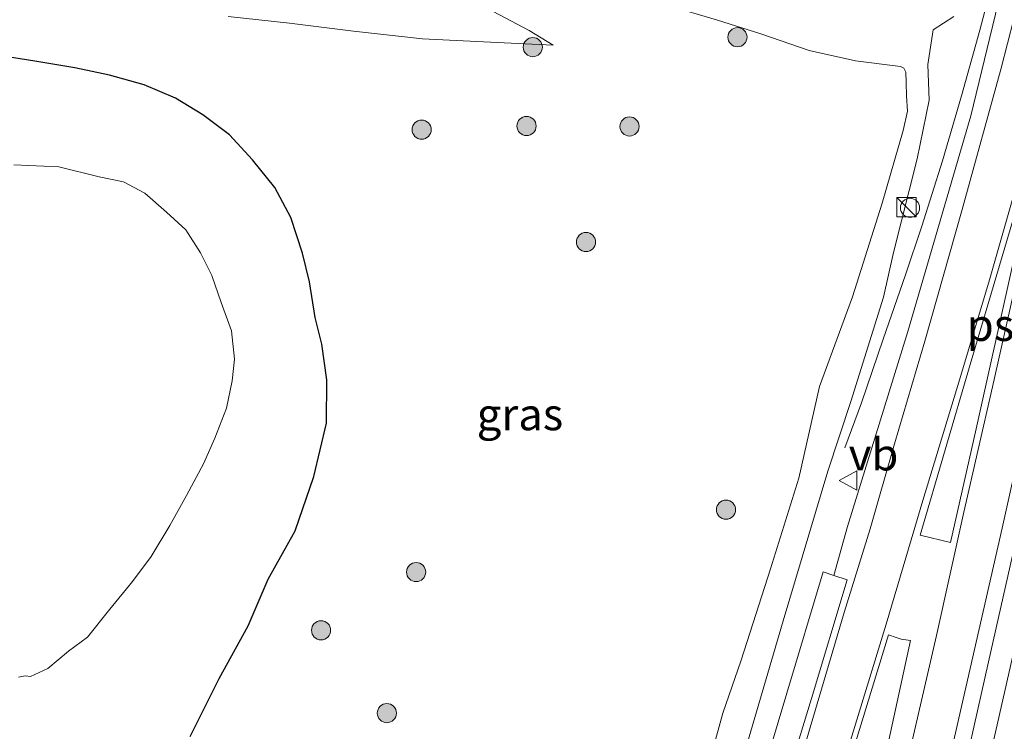
# Model space of a CAD drawing. Units: metres. Extents: x 239987 to 241140, y 450078 to 456251.
# Drawn here: x 240269 to 240346, y 453447 to 453503 of the extents above; entities that cross this region are included whole.
import ezdxf
from ezdxf.enums import TextEntityAlignment as Align

# ---------------------------------------------------------------- set-up
doc = ezdxf.new("R2010")
doc.units = ezdxf.units.M
doc.layers.get('0').update_dxf_attribs({"lineweight": 25})
for name, color, linetype, lineweight in [('B-ME-BV-GELEIDECONSTRUCTIE-GELEIDERAIL-L-B1', 213, 'BV-GELEIDERAIL', 18), ('B-ME-GR-BOOM-S-B1', 93, 'Continuous', 18), ('B-ME-GW-INSTEEKWATERGANG-L-B1', 10, 'Continuous', 25), ('B-ME-GW-KRUINLIJN-L-B1', 93, 'Continuous', 18), ('B-ME-GW-TEENLIJN-L-B1', 93, 'Continuous', 18), ('B-ME-IE-GRASLAND-GV-B6', 93, 'Continuous', 18), ('B-ME-IE-INRICHTINGSELEMENT-S-B1', 253, 'Continuous', 18), ('B-ME-OG-WATER-GV-B6', 153, 'Continuous', 18), ('B-ME-VH-VERH_SOORT-BITUMEN-GV-B6', 8, 'IE-TERREINAFSCHEIDING-NATUURLIJK-HOUTWAL', 18), ('B-ME-VH-VERH_SOORT-GV-B6', 8, 'Continuous', 18), ('B-ME-VW-MARKERING-STREEP-015-L-B1', 7, 'Continuous', 18), ('B-ME-VW-MARKERING-VLAKMARK-GV-B6', 7, 'Continuous', 18), ('B-ME-VW-MEUBILAIR_WEGMEUBILAIR-VERKEERSBORD-S-B1', 8, 'Continuous', 18)]:
    doc.layers.add(name, color=color, linetype=linetype, lineweight=lineweight)
doc.styles.add('NLCS-ISO', font='NLCS-ISO.TTF')
doc.linetypes.add('BV-GELEIDERAIL', pattern='A,10,-3,[108,NLCS.SHX,S=1,R=0,X=0,Y=0],-3', length=16)
doc.linetypes.add('IE-TERREINAFSCHEIDING-NATUURLIJK-HOUTWAL', pattern='A,7,-1.5,[67,NLCS.SHX,S=0.75,R=45,X=0,Y=0],-1.5,7,-1.5,[70,NLCS.SHX,S=0.75,R=0,X=0,Y=0],-1.5', length=20)

# ---------------------------------------------------------------- blocks, each defined once
blk = doc.blocks.new('kast')
blk.add_line((-0.75, -0.75), (0.75, 0.75))
blk.add_lwpolyline([(-0.75, 0.75), (0.75, 0.75), (0.75, -0.75), (-0.75, -0.75)], close=True)
blk = doc.blocks.new('verkeersbord')
for p, q in [((0, 0.75), (-0.75, -0.625)), ((0.75, -0.625), (0, 0.75)), ((-0.75, -0.625), (0.75, -0.625))]:
    blk.add_line(p, q)
blk = doc.blocks.new('dtb')
blk.add_circle((0, 0), 0.75)
blk = doc.blocks.new('boom')
blk.add_hatch(color=256).paths.add_polyline_path([(-0.75, 0, 1), (0.75, 0, 1)])
blk.add_circle((0, 0), 0.75)

msp = doc.modelspace()

# ---------------------------------------------------------------- linework, layer by layer
at = {"layer": 'B-ME-BV-GELEIDECONSTRUCTIE-GELEIDERAIL-L-B1'}
for points in [[(240333.65, 453469.573, 26.032), (240334.946, 453473.098, 26.071), (240336.644, 453478.1, 26.262), (240338.39, 453483.128, 26.471), (240339.661, 453486.935, 26.614), (240341.291, 453492.037, 26.782), (240342.787, 453497.133, 26.776), (240344.206, 453502.263, 26.752), (240345.555, 453507.459, 26.725)], [(240339.0735, 453419.9112, 27.4892), (240343.189, 453437.432, 27.396), (240347.595, 453456.868, 27.31), (240351.654, 453475.126, 27.177), (240355.396, 453492.038, 26.958), (240356.934, 453497.072, 26.961), (240358.336, 453502.277, 26.962), (240359.733, 453507.465, 26.947)]]:
    msp.add_polyline3d(points, dxfattribs=at)
at = {"layer": 'B-ME-GW-INSTEEKWATERGANG-L-B1'}
msp.add_polyline3d([(240282.428, 453446.995, 24.806), (240284.711, 453451.541, 24.834), (240286.981, 453455.652, 24.831), (240288.524, 453459.313, 24.797), (240290.66, 453463.077, 24.875), (240292.11, 453467.344, 24.813), (240293.106, 453471.521, 24.784), (240293.137, 453474.9, 24.793), (240292.737, 453477.691, 24.695), (240292.21, 453479.792, 24.559), (240291.758, 453482.582, 24.681), (240291.219, 453484.826, 24.683), (240290.312, 453487.604, 24.688), (240289.054, 453489.969, 24.777), (240287.32, 453492.113, 24.794), (240285.506, 453494.088, 24.821), (240283.411, 453495.656, 24.889), (240281.279, 453496.955, 24.955), (240278.838, 453497.981, 24.905), (240276.132, 453498.761, 24.92), (240273.42, 453499.337, 24.91), (240270.29, 453499.859, 24.932), (240267.472, 453500.302, 24.886)], dxfattribs=at)
at = {"layer": 'B-ME-GW-KRUINLIJN-L-B1'}
for points in [[(240305.208, 453504.226, 25.958), (240308.964, 453502.249, 25.421), (240310.82, 453501.105, 25.137)], [(240340.556, 453502.293, 25.912), (240340.13, 453499.594, 25.855), (240340.234, 453496.802, 25.931), (240339.299, 453492.208, 25.947), (240337.46, 453484.869, 26.012), (240336.678, 453481.362, 26.068), (240334.126, 453473.2, 26.052), (240332.322, 453467.764, 26.124), (240328.832, 453456.051, 26.146), (240325.856, 453445.885, 26.217), (240322.83, 453435.849, 26.256), (240319.424, 453424.875, 26.226), (240316.318, 453415.922, 26.321)]]:
    msp.add_polyline3d(points, dxfattribs=at)
at = {"layer": 'B-ME-GW-TEENLIJN-L-B1'}
for points in [[(240322.898, 453444.462, 25.033), (240324.097, 453448.82, 24.999), (240325.532, 453452.963, 25.077), (240327.822, 453460.11, 25.047), (240330.056, 453467.215, 24.988), (240331.661, 453474.39, 24.909), (240334.253, 453481.398, 25.004), (240336.565, 453488.744, 25.057), (240338.205, 453494.43, 25.006), (240338.54, 453495.941, 25.065), (240338.478, 453497.145, 25.021), (240338.443, 453498.188, 25.06), (240338.41, 453498.984, 25.08), (240338.272, 453499.294, 25.028), (240338.007, 453499.422, 25.075), (240337.596, 453499.49, 25.091), (240334.48, 453499.885, 25.058), (240330.849, 453500.692, 25.039), (240327.151, 453501.963, 25.104), (240323.601, 453503.078, 25.16), (240319.869, 453504.173, 25.212)], [(240310.82, 453501.105, 25.137), (240306.45, 453501.319, 25.066), (240300.603, 453501.603, 24.948), (240295.221, 453502.199, 24.941), (240290.204, 453502.83, 24.947), (240285.409, 453503.34, 24.973)], [(240340.556, 453502.293, 25.912), (240342.183, 453503.333, 25.992)]]:
    msp.add_polyline3d(points, dxfattribs=at)
at = {"layer": 'B-ME-IE-GRASLAND-GV-B6'}
for points in [[(240340.193, 453417.526, 26.789), (240337.911, 453422.388, 26.75), (240342.265, 453441.089, 26.671), (240344.895, 453452.826, 26.597), (240348.509, 453468.912, 26.505), (240352.241, 453485.479, 26.376), (240356.024, 453502.555, 26.254), (240359.783, 453520.228, 26.204), (240363.094, 453519.528, 26.264), (240363.077, 453519.452, 26.266), (240361.202, 453510.63, 26.242), (240357.576, 453494.186, 26.329), (240353.452, 453475.28, 26.458), (240349.298, 453456.715, 26.598), (240344.672, 453436.824, 26.692), (240340.193, 453417.526, 26.789)], [(240346.705, 453508.832, 25.971), (240343.515, 453495.58, 26.058), (240338.584, 453478.693, 26.144), (240333.863, 453463.424, 26.253), (240332.792, 453459.596, 26.288), (240331.952, 453459.878, 26.245), (240329.122, 453450.37, 26.281), (240326.322, 453441.043, 26.321)], [(240305.208, 453504.226, 25.958), (240308.964, 453502.249, 25.421), (240310.82, 453501.105, 25.137), (240306.45, 453501.319, 25.066), (240300.603, 453501.603, 24.948), (240295.221, 453502.199, 24.941), (240290.204, 453502.83, 24.947), (240285.409, 453503.34, 24.973)], [(240285.409, 453503.34, 24.973), (240290.204, 453502.83, 24.947), (240295.221, 453502.199, 24.941), (240300.603, 453501.603, 24.948), (240306.45, 453501.319, 25.066), (240310.82, 453501.105, 25.137), (240308.964, 453502.249, 25.421), (240305.208, 453504.226, 25.958)], [(240322.898, 453444.462, 25.033), (240324.097, 453448.82, 24.999), (240325.532, 453452.963, 25.077), (240327.822, 453460.11, 25.047), (240330.056, 453467.215, 24.988), (240331.661, 453474.39, 24.909), (240334.253, 453481.398, 25.004), (240336.565, 453488.744, 25.057), (240338.205, 453494.43, 25.006), (240338.54, 453495.941, 25.065), (240338.478, 453497.145, 25.021), (240338.443, 453498.188, 25.06), (240338.41, 453498.984, 25.08), (240338.272, 453499.294, 25.028), (240338.007, 453499.422, 25.075), (240337.596, 453499.49, 25.091), (240334.48, 453499.885, 25.058), (240330.849, 453500.692, 25.039), (240327.151, 453501.963, 25.104), (240323.601, 453503.078, 25.16), (240319.869, 453504.173, 25.212)], [(240319.869, 453504.173, 25.212), (240323.601, 453503.078, 25.16), (240327.151, 453501.963, 25.104), (240330.849, 453500.692, 25.039), (240334.48, 453499.885, 25.058), (240337.596, 453499.49, 25.091), (240338.007, 453499.422, 25.075), (240338.272, 453499.294, 25.028), (240338.41, 453498.984, 25.08), (240338.443, 453498.188, 25.06), (240338.478, 453497.145, 25.021), (240338.54, 453495.941, 25.065), (240338.205, 453494.43, 25.006), (240336.565, 453488.744, 25.057), (240334.253, 453481.398, 25.004), (240331.661, 453474.39, 24.909), (240330.056, 453467.215, 24.988), (240327.822, 453460.11, 25.047), (240325.532, 453452.963, 25.077), (240324.097, 453448.82, 24.999), (240322.898, 453444.462, 25.033)], [(240342.183, 453503.333, 25.992), (240340.556, 453502.293, 25.912), (240340.13, 453499.594, 25.855), (240340.234, 453496.802, 25.931), (240339.299, 453492.208, 25.947), (240337.46, 453484.869, 26.012), (240336.678, 453481.362, 26.068), (240334.126, 453473.2, 26.052), (240332.322, 453467.764, 26.124), (240328.832, 453456.051, 26.146), (240325.856, 453445.885, 26.217), (240322.83, 453435.849, 26.256), (240319.424, 453424.875, 26.226), (240316.318, 453415.922, 26.321)], [(240325.856, 453445.885, 26.217), (240328.832, 453456.051, 26.146), (240332.322, 453467.764, 26.124), (240334.126, 453473.2, 26.052), (240336.678, 453481.362, 26.068), (240337.46, 453484.869, 26.012), (240339.299, 453492.208, 25.947), (240340.234, 453496.802, 25.931), (240340.13, 453499.594, 25.855), (240340.556, 453502.293, 25.912), (240342.183, 453503.333, 25.992)], [(240267.472, 453500.302, 24.886), (240270.29, 453499.859, 24.932), (240273.42, 453499.337, 24.91), (240276.132, 453498.761, 24.92), (240278.838, 453497.981, 24.905), (240281.279, 453496.955, 24.955), (240283.411, 453495.656, 24.889), (240285.506, 453494.088, 24.821), (240287.32, 453492.113, 24.794), (240289.054, 453489.969, 24.777), (240290.312, 453487.604, 24.688), (240291.219, 453484.826, 24.683), (240291.758, 453482.582, 24.681), (240292.21, 453479.792, 24.559), (240292.737, 453477.691, 24.695), (240293.137, 453474.9, 24.793), (240293.106, 453471.521, 24.784), (240292.11, 453467.344, 24.813), (240290.66, 453463.077, 24.875), (240288.524, 453459.313, 24.797), (240286.981, 453455.652, 24.831), (240284.711, 453451.541, 24.834), (240282.428, 453446.995, 24.806)], [(240282.428, 453446.995, 24.806), (240284.711, 453451.541, 24.834), (240286.981, 453455.652, 24.831), (240288.524, 453459.313, 24.797), (240290.66, 453463.077, 24.875), (240292.11, 453467.344, 24.813), (240293.106, 453471.521, 24.784), (240293.137, 453474.9, 24.793), (240292.737, 453477.691, 24.695), (240292.21, 453479.792, 24.559), (240291.758, 453482.582, 24.681), (240291.219, 453484.826, 24.683), (240290.312, 453487.604, 24.688), (240289.054, 453489.969, 24.777), (240287.32, 453492.113, 24.794), (240285.506, 453494.088, 24.821), (240283.411, 453495.656, 24.889), (240281.279, 453496.955, 24.955), (240278.838, 453497.981, 24.905), (240276.132, 453498.761, 24.92), (240273.42, 453499.337, 24.91), (240270.29, 453499.859, 24.932), (240267.472, 453500.302, 24.886)], [(240269.013, 453451.643, 21.523), (240269.519, 453451.748, 21.521), (240269.929, 453451.68, 21.526), (240271.303, 453452.31, 21.554), (240272.904, 453453.663, 21.582), (240274.401, 453454.769, 21.561), (240276.139, 453456.945, 21.54), (240277.93, 453459.122, 21.583), (240279.39, 453461.088, 21.533), (240280.834, 453463.5, 21.527), (240282.152, 453465.84, 21.528), (240283.476, 453468.324, 21.524), (240284.355, 453470.351, 21.529), (240285.271, 453472.685, 21.53), (240285.717, 453474.838, 21.526), (240285.889, 453476.52, 21.527), (240285.662, 453478.73, 21.52), (240284.853, 453480.958, 21.526), (240284.13, 453483.067, 21.526), (240283.249, 453484.84, 21.521), (240282.098, 453486.652, 21.528), (240280.586, 453488.024, 21.531), (240278.898, 453489.508, 21.527), (240277.221, 453490.397, 21.527), (240275.325, 453490.791, 21.532), (240272.151, 453491.586, 21.525), (240268.629, 453491.741, 21.522)]]:
    msp.add_polyline3d(points, dxfattribs=at)
at = {"layer": 'B-ME-OG-WATER-GV-B6'}
msp.add_polyline3d([(240268.629, 453491.741, 21.522), (240272.151, 453491.586, 21.525), (240275.325, 453490.791, 21.532), (240277.221, 453490.397, 21.527), (240278.898, 453489.508, 21.527), (240280.586, 453488.024, 21.531), (240282.098, 453486.652, 21.528), (240283.249, 453484.84, 21.521), (240284.13, 453483.067, 21.526), (240284.853, 453480.958, 21.526), (240285.662, 453478.73, 21.52), (240285.889, 453476.52, 21.527), (240285.717, 453474.838, 21.526), (240285.271, 453472.685, 21.53), (240284.355, 453470.351, 21.529), (240283.476, 453468.324, 21.524), (240282.152, 453465.84, 21.528), (240280.834, 453463.5, 21.527), (240279.39, 453461.088, 21.533), (240277.93, 453459.122, 21.583), (240276.139, 453456.945, 21.54), (240274.401, 453454.769, 21.561), (240272.904, 453453.663, 21.582), (240271.303, 453452.31, 21.554), (240269.929, 453451.68, 21.526), (240269.519, 453451.748, 21.521), (240269.013, 453451.643, 21.523)], dxfattribs=at)
at = {"layer": 'B-ME-VH-VERH_SOORT-BITUMEN-GV-B6'}
for points in [[(240328.144, 453440.481, 26.419), (240331.047, 453449.964, 26.377), (240333.832, 453459.243, 26.338), (240332.792, 453459.596, 26.288), (240333.863, 453463.424, 26.253), (240338.584, 453478.693, 26.144), (240343.515, 453495.58, 26.058), (240346.705, 453508.832, 25.971)], [(240348.509, 453468.912, 26.505), (240344.895, 453452.826, 26.597), (240342.265, 453441.089, 26.671)], [(240337.103, 453446.708, 26.504), (240338.795, 453454.506, 26.466), (240338.059, 453454.598, 26.432), (240337.671, 453454.738, 26.432), (240337.069, 453454.954, 26.436), (240334.112, 453445.31, 26.493)]]:
    msp.add_polyline3d(points, dxfattribs=at)
at = {"layer": 'B-ME-VH-VERH_SOORT-GV-B6'}
for points in [[(240320.112, 453414.982, 26.516), (240318.299, 453415.538, 26.44), (240320.265, 453421.637, 26.426), (240323.255, 453431.313, 26.369), (240326.322, 453441.043, 26.321), (240329.122, 453450.37, 26.281), (240331.952, 453459.878, 26.245), (240332.792, 453459.596, 26.288), (240333.832, 453459.243, 26.338), (240331.047, 453449.964, 26.377), (240328.144, 453440.481, 26.419), (240325.143, 453430.788, 26.473), (240322.131, 453421.183, 26.518), (240320.112, 453414.982, 26.516)], [(240329.274, 453413.243, 26.666), (240328.5, 453418.484, 26.563), (240330.772, 453428.37, 26.522), (240333.074, 453438.28, 26.497), (240334.765, 453445.145, 26.489), (240334.112, 453445.31, 26.493), (240337.069, 453454.954, 26.436), (240337.671, 453454.738, 26.432), (240338.059, 453454.598, 26.432), (240338.795, 453454.506, 26.466), (240337.103, 453446.708, 26.504), (240334.498, 453435.572, 26.574), (240331.924, 453424.438, 26.615), (240329.274, 453413.243, 26.666)]]:
    msp.add_polyline3d(points, dxfattribs=at)
at = {"layer": 'B-ME-VW-MARKERING-STREEP-015-L-B1'}
for points in [[(240336.0987, 453420.4691, 26.7954), (240336.735, 453423.163, 26.784), (240341.3, 453442.807, 26.699), (240345.956, 453463.293, 26.579), (240350.435, 453483.475, 26.452), (240354.646, 453502.704, 26.318), (240358.432, 453519.993, 26.245), (240363.29, 453543.127, 26.107), (240366.603, 453559.074, 26.063), (240369.637, 453574.102, 26.046), (240373.163, 453591.733, 26.006), (240374.873, 453600.471, 25.987), (240378.347, 453618.178, 25.961), (240381.198, 453633.228, 25.953), (240383.285, 453644.126, 25.978), (240386.952, 453663.196, 25.978), (240389.642, 453677.529, 25.997), (240392.626, 453693.204, 26.033), (240396.34, 453712.764, 26.087), (240400.06, 453732.252, 26.164), (240403.786, 453751.947, 26.251), (240407.498, 453771.243, 26.35), (240411.278, 453791.29, 26.473), (240411.2791, 453791.2959, 26.473)], [(240348.349, 453508.966, 26.154), (240345.867, 453499.298, 26.175), (240342.828, 453488.235, 26.223), (240339.909, 453477.92, 26.278), (240337.535, 453469.897, 26.325), (240335.624, 453463.249, 26.365), (240333.601, 453456.699, 26.388), (240329.908, 453444.254, 26.46), (240326.769, 453433.804, 26.501), (240324.262, 453425.543, 26.539), (240321.564, 453417.322, 26.564), (240320.8005, 453415.1571, 26.5679)], [(240324.6641, 453416.1398, 26.663), (240324.744, 453416.385, 26.662), (240327.876, 453426.345, 26.605), (240330.895, 453436.113, 26.558), (240333.711, 453445.391, 26.521), (240336.887, 453455.782, 26.489), (240339.763, 453465.454, 26.44), (240342.564, 453474.718, 26.374), (240344.97, 453482.729, 26.328), (240347.111, 453490.221, 26.307), (240349.047, 453496.823, 26.273), (240350.862, 453502.941, 26.256), (240352.27, 453507.729, 26.238)], [(240331.7508, 453415.8654, 26.7739), (240336.152, 453434.659, 26.699), (240340.809, 453454.904, 26.579), (240342.955, 453464.541, 26.519), (240345.199, 453474.362, 26.451), (240347.029, 453482.483, 26.386), (240348.672, 453490.147, 26.342), (240350.046, 453496.477, 26.3), (240351.438, 453502.748, 26.27), (240352.511, 453507.685, 26.249)]]:
    msp.add_polyline3d(points, dxfattribs=at)
at = {"layer": 'B-ME-VW-MARKERING-VLAKMARK-GV-B6'}
msp.add_polyline3d([(240343.928, 453471.076, 26.453), (240341.916, 453462.167, 26.511), (240339.544, 453462.754, 26.449), (240343.453, 453476.116, 26.375), (240347.416, 453489.48, 26.312), (240349.465, 453497.038, 26.274), (240349.643, 453496.978, 26.283), (240346.824, 453484.094, 26.358), (240343.928, 453471.076, 26.453)], dxfattribs=at)

# ---------------------------------------------------------------- block references
at = {"layer": 'B-ME-GR-BOOM-S-B1', "rotation": 90}
for p in [(240325.25, 453501.721, 25.011), (240309.238, 453500.944, 25.046), (240308.751, 453494.771, 24.936), (240316.806, 453494.736, 24.889), (240300.54, 453494.487, 24.563), (240313.401, 453485.69, 24.721), (240324.351, 453464.74, 24.714), (240300.11, 453459.859, 24.84), (240292.673, 453455.302, 24.901), (240297.822, 453448.821, 24.773)]:
    msp.add_blockref('boom', p, dxfattribs=at)
at = {"layer": 'B-ME-IE-INRICHTINGSELEMENT-S-B1', "rotation": 90}
for name, p in [('kast', (240338.4695, 453488.4227, 26.2192)), ('dtb', (240338.7515, 453488.3642, 26.1925))]:
    msp.add_blockref(name, p, dxfattribs=at)
at = {"layer": 'B-ME-VW-MEUBILAIR_WEGMEUBILAIR-VERKEERSBORD-S-B1', "rotation": 90}
msp.add_blockref('verkeersbord', (240333.952, 453467.032, 26.134), dxfattribs=at)

# ---------------------------------------------------------------- texts
at = {"layer": 'B-ME-IE-GRASLAND-GV-B6', "ltscale": 0.2, "style": 'NLCS-ISO'}
msp.add_text('gras', height=2.5, dxfattribs=at).set_placement((240308.235, 453472.211), align=Align.MIDDLE_CENTER)
at = {"layer": 'B-ME-VW-MARKERING-VLAKMARK-GV-B6', "ltscale": 0.2, "style": 'NLCS-ISO'}
msp.add_text('ps', height=2.5, dxfattribs=at).set_placement((240345.0453, 453479.1976), align=Align.MIDDLE_CENTER)
at = {"layer": 'B-ME-VW-MEUBILAIR_WEGMEUBILAIR-VERKEERSBORD-S-B1', "ltscale": 0.2, "style": 'NLCS-ISO'}
msp.add_text('vb', height=2.5, dxfattribs=at).set_placement((240333.952, 453467.032, 26.134), align=Align.BOTTOM_LEFT)

doc.saveas('drawing.dxf')
